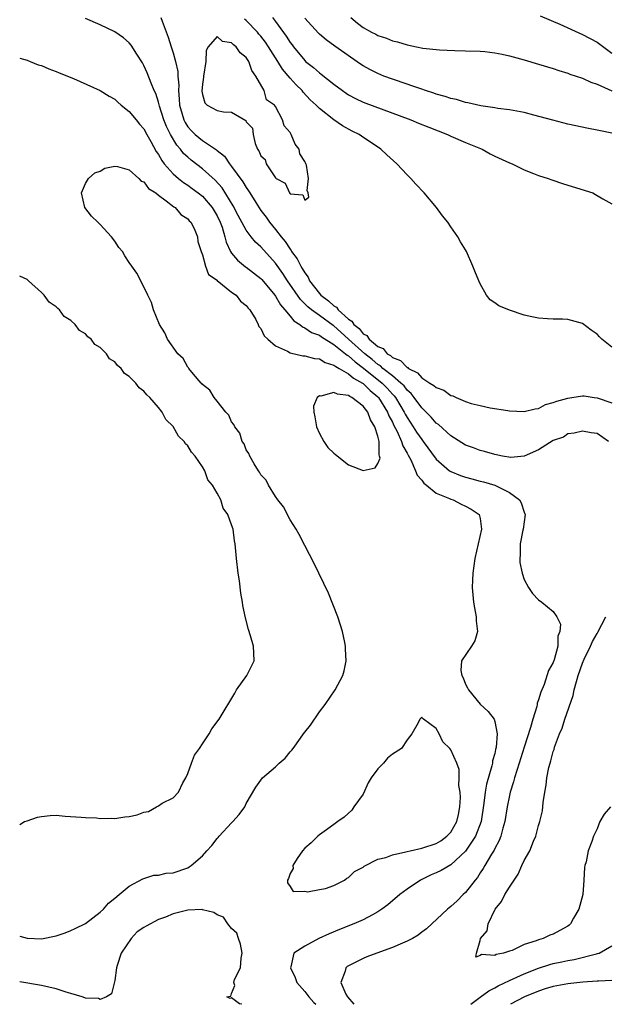
# Model space of a CAD drawing. Units: inches. Extents: x 2559000 to 2562000, y 1554000 to 1557000.
# Drawn here: x 2559000 to 2559080, y 1554000 to 1554135 of the extents above; entities that cross this region are included whole.
import ezdxf

# ---------------------------------------------------------------- set-up
doc = ezdxf.new("R2010")
doc.units = ezdxf.units.IN
doc.header["$MEASUREMENT"] = 0
doc.layers.add('LD25591554_2ft', color=75, linetype='Continuous')

msp = doc.modelspace()

# ---------------------------------------------------------------- linework, layer by layer
at = {"layer": 'LD25591554_2ft'}
for points, elevation in [([(2559071.21, 1554135.21), (2559073.92, 1554134.08), (2559077, 1554132.7), (2559079, 1554131.65), (2559081, 1554130.12)], 6784), ([(2559080.56, 1554077), (2559079, 1554078.08), (2559078.17, 1554078.17), (2559077, 1554078.42), (2559075.86, 1554078.14), (2559075, 1554078.06), (2559074.39, 1554077.61), (2559073, 1554077.15), (2559071, 1554075.86), (2559069.02, 1554074.98), (2559067.18, 1554074.82), (2559066.05, 1554075), (2559065, 1554075.2), (2559063.61, 1554075.62), (2559063, 1554075.77), (2559062.11, 1554076.11), (2559061, 1554076.51), (2559059, 1554077.76), (2559057.31, 1554079.31), (2559057, 1554079.52), (2559056.32, 1554080.32), (2559055, 1554081.58), (2559053.97, 1554083), (2559053.55, 1554083.55), (2559053, 1554084.02), (2559052.59, 1554084.59), (2559052.17, 1554085), (2559051, 1554085.98), (2559049.7, 1554087), (2559049.35, 1554087.35), (2559049, 1554087.54), (2559048.22, 1554088.22), (2559047.2, 1554089), (2559044.98, 1554091), (2559043.95, 1554091.95), (2559043, 1554092.81), (2559042.88, 1554092.88), (2559041, 1554094.25), (2559039.93, 1554095), (2559039.42, 1554095.42), (2559039, 1554095.85), (2559038.41, 1554096.41), (2559036.65, 1554099), (2559036, 1554100), (2559035, 1554101.39), (2559033, 1554103.61), (2559032.27, 1554104.27), (2559031.68, 1554105), (2559031, 1554105.9), (2559029.91, 1554107.91), (2559029.22, 1554109.22), (2559027.68, 1554111.68), (2559026.75, 1554112.75), (2559025, 1554114.32), (2559023.48, 1554115.48), (2559023, 1554115.88), (2559022.42, 1554116.42), (2559021.99, 1554117), (2559021.52, 1554117.52), (2559020.64, 1554119), (2559020.09, 1554120.09), (2559019.72, 1554121), (2559019.14, 1554122.86), (2559019, 1554123.43), (2559018.61, 1554124.61), (2559018.42, 1554125), (2559017.99, 1554126.01), (2559017.45, 1554127.45), (2559017, 1554128.43), (2559016.79, 1554128.79), (2559016.02, 1554129.98), (2559015.23, 1554131.23), (2559015, 1554131.53), (2559014.2, 1554132.2), (2559013, 1554133.05), (2559011, 1554134.02), (2559009, 1554134.86)], 6778), ([(2559019.32, 1554135), (2559019.48, 1554134.52), (2559020.3, 1554132.3), (2559020.74, 1554131), (2559021, 1554130.18), (2559021.33, 1554129), (2559021.62, 1554127.62), (2559021.64, 1554127), (2559021.76, 1554125.76), (2559021.72, 1554125), (2559021.83, 1554123.83), (2559021.85, 1554123), (2559022.22, 1554121.78), (2559022.44, 1554121), (2559022.62, 1554120.62), (2559023, 1554120.04), (2559023.51, 1554119.51), (2559024.03, 1554119), (2559025, 1554118.17), (2559026.92, 1554116.92), (2559027, 1554116.83), (2559028.02, 1554116.02), (2559028.7, 1554115), (2559029, 1554114.64), (2559030.53, 1554112.53), (2559031, 1554111.73), (2559031.31, 1554111.31), (2559031.49, 1554111), (2559032.3, 1554109.7), (2559033, 1554108.62), (2559033.71, 1554107.71), (2559034.19, 1554107), (2559035, 1554106.01), (2559035.79, 1554105), (2559036.34, 1554104.34), (2559037, 1554103.29), (2559037.14, 1554103.14), (2559037.2, 1554103), (2559037.98, 1554101.98), (2559038.45, 1554101), (2559038.67, 1554100.67), (2559039, 1554100.05), (2559039.46, 1554099.46), (2559039.67, 1554099), (2559041, 1554097.23), (2559041.21, 1554097), (2559042.25, 1554096.25), (2559043, 1554095.54), (2559043.36, 1554095.36), (2559043.59, 1554095), (2559045, 1554093.72), (2559045.45, 1554093.45), (2559045.71, 1554093), (2559046.44, 1554092.44), (2559047, 1554091.73), (2559047.49, 1554091.49), (2559047.82, 1554091), (2559049, 1554090.01), (2559049.72, 1554089.72), (2559050.29, 1554089), (2559050.75, 1554088.75), (2559051, 1554088.51), (2559052.1, 1554088.1), (2559053, 1554087.14), (2559053.11, 1554087.11), (2559053.21, 1554087), (2559054.41, 1554086.41), (2559055, 1554085.72), (2559056.13, 1554085), (2559056.68, 1554084.68), (2559057, 1554084.37), (2559058.01, 1554084.01), (2559059, 1554083.31), (2559059.25, 1554083.25), (2559059.74, 1554083), (2559061, 1554082.45), (2559061.79, 1554082.21), (2559063, 1554081.9), (2559064.39, 1554081.61), (2559066.77, 1554081.23), (2559067, 1554081.2), (2559069, 1554081.08), (2559070.53, 1554081.47), (2559071, 1554081.5), (2559071.95, 1554082.05), (2559073, 1554082.31), (2559073.47, 1554082.53), (2559075, 1554082.94), (2559075.54, 1554083), (2559077, 1554083.24), (2559077.23, 1554083.23), (2559078.62, 1554083), (2559079, 1554082.96), (2559081, 1554082.27)], 6776), ([(2559081, 1554089.91), (2559079.65, 1554091), (2559079.33, 1554091.33), (2559079, 1554091.69), (2559078.21, 1554092.21), (2559077, 1554093.14), (2559075, 1554093.69), (2559074.28, 1554093.72), (2559073, 1554093.73), (2559072.23, 1554093.77), (2559071, 1554093.86), (2559070.07, 1554094.07), (2559069, 1554094.29), (2559067, 1554094.95), (2559065.57, 1554095.57), (2559065, 1554095.99), (2559064.38, 1554096.38), (2559063.87, 1554097), (2559063, 1554098.58), (2559062.81, 1554099), (2559062.28, 1554100.28), (2559062.01, 1554101), (2559061.12, 1554103), (2559061, 1554103.24), (2559060.31, 1554104.31), (2559059.93, 1554105), (2559059, 1554106.36), (2559058.59, 1554107), (2559057.85, 1554107.85), (2559057.04, 1554109), (2559055.32, 1554111), (2559054.19, 1554112.19), (2559053.5, 1554113), (2559053, 1554113.5), (2559051.58, 1554115), (2559050.22, 1554116.22), (2559049.39, 1554117), (2559046.75, 1554118.75), (2559046.43, 1554119), (2559045.47, 1554119.47), (2559044.16, 1554120.16), (2559042.99, 1554120.99), (2559041, 1554122.55), (2559040.58, 1554123), (2559039.76, 1554123.76), (2559038.8, 1554124.8), (2559038.66, 1554125), (2559037.81, 1554125.81), (2559037, 1554126.7), (2559035.95, 1554127.95), (2559035.32, 1554129), (2559034.05, 1554131), (2559033.63, 1554131.63), (2559033, 1554132.46), (2559032.74, 1554132.74), (2559032.53, 1554133), (2559031, 1554134.6), (2559030.77, 1554134.77)], 6776), ([(2559034.57, 1554135), (2559035, 1554134.46), (2559036.47, 1554132.47), (2559037, 1554131.6), (2559037.27, 1554131.27), (2559037.45, 1554131), (2559039, 1554129.1), (2559039.11, 1554129), (2559040.18, 1554128.18), (2559041, 1554127.44), (2559041.27, 1554127.27), (2559043, 1554125.88), (2559044.17, 1554125), (2559044.66, 1554124.66), (2559045, 1554124.43), (2559045.94, 1554123.94), (2559047, 1554123.43), (2559053.53, 1554121), (2559054.56, 1554120.56), (2559055.98, 1554119.98), (2559058.53, 1554119), (2559059, 1554118.78), (2559061, 1554117.92), (2559063.26, 1554117), (2559064.37, 1554116.37), (2559065, 1554116.05), (2559067, 1554115.14), (2559067.37, 1554115), (2559069, 1554114.16), (2559070.32, 1554113.68), (2559071, 1554113.4), (2559072.29, 1554113), (2559072.79, 1554112.79), (2559074.28, 1554112.28), (2559077.35, 1554111.34), (2559078.4, 1554111), (2559078.8, 1554110.8), (2559079.79, 1554110.21), (2559081, 1554109.52)], 6778), ([(2559081, 1554119.2), (2559079.48, 1554119.48), (2559079, 1554119.61), (2559077.82, 1554119.82), (2559075, 1554120.41), (2559072.94, 1554120.94), (2559070.35, 1554121.65), (2559069, 1554121.99), (2559067, 1554122.37), (2559065.43, 1554122.57), (2559065, 1554122.64), (2559063.09, 1554122.91), (2559061.33, 1554123.33), (2559061, 1554123.37), (2559059.77, 1554123.77), (2559059, 1554123.92), (2559058.21, 1554124.21), (2559057, 1554124.52), (2559056.65, 1554124.65), (2559055.53, 1554125), (2559055, 1554125.18), (2559053.66, 1554125.66), (2559053, 1554125.87), (2559051, 1554126.56), (2559049.83, 1554127), (2559049, 1554127.33), (2559047.89, 1554127.89), (2559047, 1554128.4), (2559046.64, 1554128.64), (2559043.1, 1554131.1), (2559041.95, 1554131.95), (2559041, 1554132.74), (2559040.87, 1554132.87), (2559039, 1554134.9)], 6780), ([(2559045.31, 1554135), (2559046.24, 1554134.24), (2559047, 1554133.65), (2559048.14, 1554133), (2559048.71, 1554132.71), (2559049, 1554132.54), (2559050.17, 1554132.17), (2559051, 1554131.81), (2559051.69, 1554131.69), (2559053, 1554131.27), (2559053.24, 1554131.24), (2559054.31, 1554131), (2559055.18, 1554130.82), (2559057.44, 1554130.56), (2559059.53, 1554130.47), (2559061, 1554130.46), (2559063, 1554130.4), (2559063.66, 1554130.34), (2559065, 1554130.19), (2559066.01, 1554129.99), (2559067, 1554129.78), (2559069, 1554129.23), (2559071, 1554128.63), (2559073, 1554128.01), (2559073.75, 1554127.75), (2559075, 1554127.37), (2559075.27, 1554127.27), (2559077, 1554126.69), (2559078.16, 1554126.16), (2559079, 1554125.89), (2559081, 1554124.96)], 6782), ([(2559000, 1554129.45), (2559001, 1554129.15), (2559001.42, 1554129), (2559002.55, 1554128.55), (2559003, 1554128.42), (2559003.99, 1554127.99), (2559005, 1554127.62), (2559005.42, 1554127.42), (2559007.36, 1554126.64), (2559011, 1554125.03), (2559012.24, 1554124.24), (2559013, 1554123.83), (2559013.41, 1554123.41), (2559013.88, 1554123), (2559015, 1554122.15), (2559015.92, 1554121), (2559016.41, 1554120.41), (2559017, 1554119.76), (2559017.41, 1554119), (2559017.95, 1554118.05), (2559018.68, 1554116.68), (2559019, 1554116.24), (2559019.43, 1554115.43), (2559019.77, 1554115), (2559021, 1554113.62), (2559021.72, 1554113), (2559022.43, 1554112.43), (2559023, 1554112.06), (2559023.61, 1554111.61), (2559024.43, 1554111), (2559025, 1554110.54), (2559026.32, 1554109), (2559027, 1554107.89), (2559027.43, 1554107), (2559027.68, 1554106.32), (2559028.08, 1554105), (2559028.25, 1554104.25), (2559028.84, 1554103), (2559029, 1554102.76), (2559029.8, 1554101.8), (2559030.9, 1554100.9), (2559031, 1554100.83), (2559033, 1554099.28), (2559033.14, 1554099.14), (2559034.93, 1554097), (2559035, 1554096.9), (2559035.69, 1554095.69), (2559036.29, 1554095), (2559037, 1554094.14), (2559037.5, 1554093.5), (2559038.35, 1554093), (2559038.68, 1554092.68), (2559039, 1554092.56), (2559039.91, 1554091.91), (2559041, 1554091.53), (2559041.3, 1554091.3), (2559043, 1554090.26), (2559044.57, 1554089), (2559044.8, 1554088.8), (2559045, 1554088.7), (2559045.88, 1554087.88), (2559047.05, 1554087.05), (2559049.6, 1554085), (2559050.3, 1554084.3), (2559051, 1554083.49), (2559051.25, 1554083.25), (2559051.43, 1554083), (2559052.61, 1554081), (2559052.74, 1554080.74), (2559053, 1554080.26), (2559053.85, 1554079), (2559054.29, 1554078.29), (2559055, 1554077.25), (2559055.21, 1554077), (2559057, 1554074.57), (2559058.82, 1554073), (2559058.92, 1554072.92), (2559059, 1554072.88), (2559060.33, 1554072.33), (2559061, 1554072.1), (2559061.88, 1554071.88), (2559063, 1554071.57), (2559063.47, 1554071.47), (2559065.02, 1554071.02), (2559067, 1554070.03), (2559068.37, 1554069), (2559068.6, 1554068.6), (2559069, 1554067.34), (2559069.12, 1554067.12), (2559069.15, 1554067), (2559069, 1554065.99), (2559068.89, 1554065), (2559068.85, 1554064.85), (2559068.48, 1554063), (2559068.49, 1554061.51), (2559068.41, 1554061), (2559068.44, 1554060.44), (2559068.75, 1554059), (2559069, 1554058.14), (2559069.63, 1554057), (2559070.18, 1554056.18), (2559071, 1554055.35), (2559071.45, 1554055), (2559073, 1554053.76), (2559073.49, 1554053), (2559073.99, 1554051.99), (2559073.9, 1554051), (2559073.62, 1554050.38), (2559073.63, 1554049), (2559073.14, 1554047.14), (2559073, 1554046.75), (2559072.34, 1554045.66), (2559071.74, 1554043.74), (2559071.29, 1554042.71), (2559071, 1554041.65), (2559070.79, 1554041.21), (2559070.8, 1554041), (2559070.76, 1554040.76), (2559070.19, 1554039), (2559069.89, 1554037.89), (2559069, 1554035.17), (2559068.33, 1554033), (2559068, 1554032), (2559067.7, 1554031), (2559067.57, 1554030.43), (2559067.1, 1554029), (2559067, 1554028.58), (2559066.69, 1554027), (2559066.37, 1554025), (2559066.11, 1554024.11), (2559065.83, 1554023), (2559065.61, 1554022.39), (2559065, 1554021.31), (2559064.9, 1554021.1), (2559064.55, 1554020.55), (2559063.63, 1554019), (2559063.41, 1554018.59), (2559063, 1554017.98), (2559062.63, 1554017.37), (2559062.31, 1554017), (2559061, 1554015.29), (2559060.68, 1554015), (2559059.84, 1554014.16), (2559059, 1554013.4), (2559058.52, 1554013), (2559055.66, 1554010.34), (2559055, 1554009.85), (2559054.53, 1554009.47), (2559053.74, 1554009), (2559053, 1554008.62), (2559052.37, 1554008.37), (2559051, 1554007.77), (2559048.88, 1554007), (2559047.51, 1554006.49), (2559047, 1554006.28), (2559045.53, 1554005.53), (2559044.81, 1554005.19), (2559044.6, 1554005), (2559044.55, 1554004.55), (2559043.93, 1554003), (2559044.62, 1554001.38), (2559044.83, 1554001), (2559045.71, 1554000)], 6780), ([(2559000, 1554009.34), (2559001, 1554009.04), (2559003, 1554008.95), (2559005, 1554009.36), (2559006.2, 1554009.8), (2559007, 1554010.08), (2559007.61, 1554010.39), (2559009, 1554011.04), (2559011, 1554012.6), (2559011.46, 1554013), (2559012.15, 1554013.85), (2559013, 1554014.54), (2559013.61, 1554015), (2559015, 1554016.17), (2559016.83, 1554017.17), (2559018.34, 1554017.66), (2559019, 1554017.67), (2559020.06, 1554017.94), (2559021, 1554017.99), (2559023, 1554018.69), (2559023.21, 1554018.79), (2559023.48, 1554019), (2559025, 1554020.3), (2559025.61, 1554021), (2559026.28, 1554021.72), (2559027, 1554022.67), (2559027.17, 1554022.83), (2559027.28, 1554023), (2559029, 1554024.85), (2559029.17, 1554025), (2559030.03, 1554025.97), (2559030.81, 1554027), (2559031, 1554027.49), (2559032.31, 1554029.69), (2559033.24, 1554031), (2559035, 1554032.47), (2559035.52, 1554033), (2559036.34, 1554033.66), (2559037, 1554034.52), (2559037.25, 1554034.75), (2559037.4, 1554035), (2559038.41, 1554036.41), (2559038.85, 1554037), (2559039, 1554037.24), (2559039.8, 1554038.2), (2559041, 1554040), (2559041.79, 1554041), (2559043.15, 1554043), (2559044.2, 1554045), (2559044.39, 1554045.61), (2559044.67, 1554047), (2559044.57, 1554048.57), (2559044.59, 1554049), (2559044.5, 1554049.5), (2559044.15, 1554051), (2559043.88, 1554051.88), (2559043.51, 1554053), (2559042.27, 1554056.27), (2559040.31, 1554060.31), (2559039, 1554062.77), (2559038.26, 1554064.26), (2559037.83, 1554065), (2559037, 1554066.3), (2559036.08, 1554068.08), (2559035.33, 1554069), (2559035, 1554069.46), (2559034.02, 1554071), (2559033.7, 1554071.7), (2559033, 1554072.45), (2559032.82, 1554072.82), (2559032.67, 1554073), (2559032.06, 1554073.94), (2559031.49, 1554075), (2559031.37, 1554075.37), (2559031, 1554075.87), (2559030.7, 1554076.7), (2559030.46, 1554077), (2559030.12, 1554078.12), (2559029.42, 1554079), (2559029.31, 1554079.31), (2559029, 1554079.71), (2559028.62, 1554080.62), (2559028.22, 1554081), (2559027, 1554082.5), (2559026.63, 1554083), (2559026.03, 1554084.03), (2559025, 1554084.81), (2559024.93, 1554084.93), (2559024.85, 1554085), (2559023.8, 1554086.2), (2559023.14, 1554087), (2559023.09, 1554087.09), (2559023, 1554087.17), (2559022.35, 1554088.35), (2559021.64, 1554089), (2559020.23, 1554091), (2559019.88, 1554091.88), (2559019.12, 1554093), (2559018.33, 1554095), (2559018.03, 1554096.03), (2559017.53, 1554097), (2559017, 1554098.15), (2559016.03, 1554100.03), (2559015.36, 1554101), (2559015, 1554101.47), (2559014.4, 1554102.4), (2559014.07, 1554103), (2559013.55, 1554103.55), (2559013, 1554104.4), (2559012.57, 1554105), (2559011, 1554106.69), (2559010.67, 1554107), (2559009.84, 1554107.84), (2559008.93, 1554109), (2559008.44, 1554111), (2559009, 1554112.29), (2559009.4, 1554113), (2559010.26, 1554113.74), (2559011, 1554113.98), (2559011.63, 1554114.37), (2559013, 1554114.65), (2559013.36, 1554114.64), (2559015, 1554114.18), (2559016.3, 1554113), (2559016.62, 1554112.62), (2559017, 1554112.5), (2559017.62, 1554111.62), (2559018.64, 1554111), (2559019, 1554110.7), (2559020.06, 1554109.94), (2559021.1, 1554109.1), (2559021.27, 1554109), (2559022.03, 1554108.03), (2559023, 1554107.46), (2559023.2, 1554107.2), (2559023.42, 1554107), (2559023.85, 1554106.15), (2559024.32, 1554105), (2559024.36, 1554104.36), (2559024.81, 1554103), (2559025, 1554102.55), (2559025.43, 1554101), (2559025.83, 1554099.83), (2559027, 1554099.05), (2559027.02, 1554099.02), (2559029, 1554097.42), (2559029.6, 1554097), (2559030.19, 1554096.19), (2559031, 1554095.61), (2559031.25, 1554095.25), (2559031.49, 1554095), (2559032.3, 1554093.7), (2559032.64, 1554093), (2559032.71, 1554092.71), (2559033, 1554092.45), (2559033.44, 1554091.44), (2559033.96, 1554091), (2559035, 1554090.09), (2559036.63, 1554089.37), (2559037, 1554089.13), (2559038.72, 1554088.72), (2559039, 1554088.73), (2559040.35, 1554088.35), (2559041, 1554088.29), (2559041.8, 1554087.8), (2559043, 1554087.45), (2559043.24, 1554087.24), (2559043.71, 1554087), (2559045, 1554086.26), (2559045.66, 1554085.66), (2559046.89, 1554085), (2559047, 1554084.92), (2559047.97, 1554083.97), (2559049, 1554083.12), (2559049.11, 1554083), (2559050.34, 1554081), (2559050.52, 1554080.52), (2559051, 1554079.62), (2559051.2, 1554079.2), (2559051.64, 1554078.36), (2559052.26, 1554077), (2559052.41, 1554076.41), (2559053, 1554075.41), (2559053.14, 1554075.14), (2559053.5, 1554074.5), (2559054.16, 1554073), (2559054.38, 1554072.38), (2559055, 1554071.69), (2559055.28, 1554071.28), (2559055.67, 1554071), (2559057, 1554069.94), (2559058.79, 1554069.21), (2559059, 1554069.1), (2559059.32, 1554069), (2559060.41, 1554068.41), (2559061, 1554068.16), (2559061.76, 1554067.76), (2559062.88, 1554067), (2559063, 1554066.45), (2559063.18, 1554065), (2559062.28, 1554061), (2559061.99, 1554059), (2559061.96, 1554058.04), (2559061.91, 1554057), (2559062.09, 1554055), (2559062.22, 1554054.22), (2559062.47, 1554053), (2559062.45, 1554052.45), (2559062.64, 1554051), (2559062.26, 1554049.74), (2559061.81, 1554049), (2559060.45, 1554047), (2559060.35, 1554045.65), (2559060.48, 1554045), (2559060.66, 1554044.66), (2559061, 1554043.78), (2559061.28, 1554043.28), (2559061.42, 1554043), (2559063, 1554041.05), (2559064.08, 1554040.08), (2559064.9, 1554039), (2559065, 1554038.71), (2559065.32, 1554037), (2559065.2, 1554035.2), (2559065.12, 1554034.88), (2559065, 1554034.33), (2559064.7, 1554033.3), (2559064.69, 1554033), (2559064.61, 1554032.61), (2559063.89, 1554030.11), (2559063.68, 1554029), (2559063.5, 1554027.5), (2559063.12, 1554025), (2559062.37, 1554023), (2559061, 1554020.95), (2559059, 1554019.07), (2559057.68, 1554018.32), (2559057, 1554017.98), (2559056.3, 1554017.7), (2559054.83, 1554017), (2559053, 1554015.76), (2559052.01, 1554015), (2559050.38, 1554013.62), (2559049.56, 1554013), (2559049, 1554012.63), (2559048.26, 1554012.26), (2559047, 1554011.57), (2559045.7, 1554011), (2559043.77, 1554010.23), (2559042.36, 1554009.64), (2559040.95, 1554009), (2559039, 1554007.97), (2559037.52, 1554007), (2559037.11, 1554005.11), (2559037.07, 1554005), (2559037.67, 1554003.67), (2559037.93, 1554003), (2559039, 1554001.73), (2559039.55, 1554001), (2559040.24, 1554000.24), (2559040.54, 1554000)], 6782), ([(2559000, 1554024.62), (2559000.66, 1554025), (2559001, 1554025.09), (2559002.42, 1554025.58), (2559003, 1554025.7), (2559004.19, 1554025.81), (2559005, 1554025.87), (2559006.24, 1554025.76), (2559008.39, 1554025.61), (2559009, 1554025.54), (2559010.5, 1554025.5), (2559011, 1554025.42), (2559012.53, 1554025.47), (2559013, 1554025.41), (2559014.37, 1554025.63), (2559015, 1554025.69), (2559016.06, 1554025.94), (2559017, 1554026.3), (2559017.62, 1554026.38), (2559018.71, 1554027), (2559019, 1554027.17), (2559019.51, 1554027.51), (2559021, 1554028.26), (2559021.75, 1554029), (2559022.3, 1554030.3), (2559022.73, 1554031), (2559023, 1554031.58), (2559023.49, 1554033), (2559023.92, 1554034.08), (2559024.58, 1554035), (2559025, 1554035.65), (2559025.92, 1554037), (2559026.29, 1554037.71), (2559027.29, 1554039), (2559029.43, 1554042.57), (2559029.67, 1554043), (2559031.08, 1554045), (2559032.07, 1554047), (2559032.02, 1554048.02), (2559031.99, 1554049), (2559031.58, 1554050.42), (2559031.29, 1554051.29), (2559030.88, 1554052.88), (2559030.55, 1554054.55), (2559030.49, 1554055), (2559030.27, 1554056.27), (2559030.06, 1554057.94), (2559029.91, 1554059), (2559029.67, 1554061), (2559029.48, 1554063), (2559029.4, 1554063.4), (2559029.19, 1554065), (2559029, 1554065.6), (2559028.48, 1554067), (2559027.86, 1554067.86), (2559027.5, 1554069), (2559027, 1554069.95), (2559026.37, 1554071), (2559025.76, 1554071.76), (2559025.31, 1554073), (2559025, 1554073.54), (2559024.01, 1554075), (2559023.52, 1554075.52), (2559023, 1554076.39), (2559022.67, 1554076.67), (2559022.49, 1554077), (2559021.72, 1554077.72), (2559021, 1554079.03), (2559020.01, 1554080.01), (2559019.5, 1554081), (2559019, 1554081.64), (2559017.81, 1554083), (2559017.38, 1554083.38), (2559017, 1554083.89), (2559016.33, 1554084.33), (2559015.9, 1554085), (2559015, 1554085.91), (2559014.32, 1554086.32), (2559013.89, 1554087), (2559013.39, 1554087.39), (2559013, 1554087.91), (2559012.31, 1554088.31), (2559011.87, 1554089), (2559011, 1554089.87), (2559010.27, 1554090.27), (2559009.77, 1554091), (2559009.33, 1554091.33), (2559009, 1554091.72), (2559008.17, 1554092.17), (2559007.58, 1554093), (2559007, 1554093.55), (2559006.08, 1554094.08), (2559005.43, 1554095), (2559005.2, 1554095.2), (2559005, 1554095.44), (2559004.04, 1554096.04), (2559003.37, 1554097), (2559003, 1554097.38), (2559001.19, 1554099), (2559001, 1554099.15), (2559000, 1554099.62)], 6780), ([(2559080.82, 1554027), (2559079.99, 1554026.01), (2559079.38, 1554025), (2559079, 1554024.02), (2559078.53, 1554023), (2559078.29, 1554022.29), (2559077.79, 1554021), (2559077.5, 1554019.5), (2559077.34, 1554019), (2559077.28, 1554018.72), (2559077.2, 1554017), (2559077.05, 1554015), (2559076.51, 1554013), (2559075.79, 1554011.79), (2559075.35, 1554011), (2559075.19, 1554010.81), (2559075, 1554010.69), (2559073.92, 1554010.08), (2559073, 1554009.59), (2559072.53, 1554009.47), (2559071.6, 1554009), (2559071, 1554008.82), (2559070.68, 1554008.68), (2559069, 1554008.17), (2559067.38, 1554007.38), (2559067, 1554007.28), (2559066.2, 1554007), (2559065.19, 1554006.81), (2559065, 1554006.68), (2559063.18, 1554006.82), (2559063, 1554006.66), (2559062.43, 1554006.43), (2559062.52, 1554007), (2559063, 1554008.72), (2559063.05, 1554009), (2559063.96, 1554010.04), (2559064.1, 1554011), (2559065.07, 1554013), (2559065.94, 1554014.06), (2559066.36, 1554015), (2559067, 1554016.04), (2559068.21, 1554017.79), (2559068.7, 1554019), (2559069, 1554019.66), (2559069.8, 1554021), (2559070.3, 1554022.3), (2559070.64, 1554023), (2559071, 1554024.46), (2559071.16, 1554025), (2559071.55, 1554026.45), (2559071.63, 1554027.63), (2559071.86, 1554029), (2559072.04, 1554029.96), (2559072.14, 1554031), (2559072.41, 1554032.41), (2559072.57, 1554033), (2559072.68, 1554033.32), (2559073, 1554034.58), (2559073.12, 1554034.88), (2559073.19, 1554035.19), (2559073.86, 1554037), (2559074.21, 1554037.79), (2559074.57, 1554039), (2559075.74, 1554042.26), (2559075.88, 1554043), (2559076.16, 1554044.16), (2559076.41, 1554045), (2559077, 1554046.68), (2559077.23, 1554047.23), (2559078.09, 1554049), (2559078.37, 1554049.63), (2559079, 1554050.75), (2559079.1, 1554050.9), (2559080.19, 1554053)], 6778), ([(2559030.38, 1554000), (2559030.07, 1554000.07), (2559029, 1554000.87), (2559028.78, 1554000.78), (2559028.35, 1554001), (2559028.88, 1554001.12), (2559029, 1554001.46), (2559029.42, 1554002.58), (2559029.3, 1554003), (2559029.38, 1554003.38), (2559030.22, 1554005), (2559030.32, 1554006.32), (2559030.46, 1554007), (2559030.23, 1554008.23), (2559029.93, 1554009), (2559029.72, 1554009.72), (2559029, 1554010.36), (2559028.47, 1554011), (2559027.9, 1554011.9), (2559027, 1554012.26), (2559026.58, 1554012.58), (2559025, 1554012.94), (2559024.95, 1554012.95), (2559023, 1554012.87), (2559021, 1554012.38), (2559019.95, 1554011.94), (2559019, 1554011.6), (2559017.29, 1554010.71), (2559017, 1554010.49), (2559016.08, 1554009.92), (2559015.23, 1554009), (2559013.89, 1554007), (2559013.33, 1554005.33), (2559013.24, 1554005), (2559013, 1554003.27), (2559012.56, 1554001.44), (2559011.86, 1554001), (2559011, 1554000.68), (2559010.79, 1554000.79), (2559009, 1554000.84), (2559008.9, 1554000.9), (2559008.54, 1554001), (2559007, 1554001.5), (2559006.36, 1554001.64), (2559005, 1554002.12), (2559003, 1554002.58), (2559000, 1554003.08)], 6784), ([(2559061.73, 1554000), (2559063, 1554000.99), (2559064.17, 1554001.83), (2559065, 1554002.24), (2559065.48, 1554002.52), (2559067, 1554003.24), (2559069, 1554004.15), (2559071, 1554004.95), (2559072.55, 1554005.45), (2559073, 1554005.57), (2559074.19, 1554005.81), (2559075, 1554006.01), (2559075.86, 1554006.14), (2559078.9, 1554006.9), (2559079.07, 1554006.93), (2559079.27, 1554007), (2559081, 1554008.01)], 6780), ([(2559081, 1554003.27), (2559079.17, 1554003.17), (2559079, 1554003.15), (2559077.03, 1554003.03), (2559075, 1554002.82), (2559073, 1554002.45), (2559071.89, 1554002.11), (2559071, 1554001.82), (2559069.06, 1554001), (2559067.15, 1554000)], 6782)]:
    msp.add_lwpolyline(points, dxfattribs=dict(at, elevation=elevation))
for points, elevation in [([(2559027.9, 1554122.1), (2559029, 1554122.03), (2559030.92, 1554120.92), (2559031, 1554120.75), (2559031.86, 1554119.86), (2559031.93, 1554119), (2559032.23, 1554117.77), (2559032.55, 1554117), (2559032.74, 1554116.74), (2559033, 1554116.07), (2559033.59, 1554115.59), (2559033.74, 1554115), (2559035, 1554113.07), (2559035.09, 1554113), (2559036.32, 1554112.32), (2559036.91, 1554111), (2559037, 1554110.87), (2559038.72, 1554110.72), (2559039, 1554110.02), (2559039.58, 1554110.42), (2559039.45, 1554111), (2559039.35, 1554111.35), (2559039.5, 1554113), (2559039.22, 1554114.78), (2559039.15, 1554115), (2559039.1, 1554115.1), (2559039, 1554115.32), (2559038.35, 1554116.35), (2559038.24, 1554117), (2559037.68, 1554117.68), (2559037.15, 1554119), (2559037.08, 1554119.08), (2559037, 1554119.27), (2559036.18, 1554120.18), (2559035.94, 1554121), (2559035, 1554122.81), (2559034.85, 1554123), (2559033.76, 1554123.76), (2559033.44, 1554125), (2559032.33, 1554127), (2559031.74, 1554127.74), (2559031.34, 1554129), (2559031, 1554129.51), (2559030.16, 1554130.16), (2559029.62, 1554131), (2559029.26, 1554131.26), (2559029, 1554131.55), (2559027.73, 1554131.73), (2559027, 1554132.42), (2559025.78, 1554131), (2559025.53, 1554130.47), (2559025.45, 1554129), (2559025.15, 1554127), (2559025.16, 1554126.84), (2559025, 1554125.88), (2559024.94, 1554124.94), (2559025, 1554124.49), (2559025.34, 1554123.34), (2559025.67, 1554123), (2559027, 1554122.29)], 6774), ([(2559049.17, 1554075.17), (2559049.19, 1554077), (2559049, 1554077.73), (2559048.61, 1554079), (2559047.98, 1554079.98), (2559047.63, 1554081), (2559047, 1554081.81), (2559045.44, 1554083), (2559045.15, 1554083.15), (2559045, 1554083.27), (2559043.46, 1554083.46), (2559043, 1554083.71), (2559041.2, 1554083.2), (2559041, 1554083.24), (2559040.71, 1554083), (2559040.18, 1554081.82), (2559040.25, 1554081), (2559040.39, 1554080.39), (2559040.59, 1554079), (2559041, 1554078.1), (2559041.61, 1554077), (2559042.16, 1554076.16), (2559043, 1554075.38), (2559043.22, 1554075.22), (2559045, 1554073.82), (2559047, 1554073.01), (2559048.62, 1554073.38), (2559049, 1554073.98), (2559049.3, 1554074.7), (2559049.25, 1554075)], 6784), ([(2559045.83, 1554018.17), (2559047, 1554018.78), (2559047.12, 1554018.88), (2559049, 1554019.87), (2559050.1, 1554020.1), (2559051, 1554020.47), (2559052.85, 1554020.85), (2559053, 1554020.9), (2559053.41, 1554021), (2559055, 1554021.35), (2559057, 1554022), (2559057.63, 1554022.37), (2559058.46, 1554023), (2559059, 1554023.57), (2559059.82, 1554025), (2559060.03, 1554025.97), (2559060.23, 1554027), (2559060.3, 1554028.3), (2559060.25, 1554029), (2559060.07, 1554029.93), (2559060.14, 1554031), (2559060.13, 1554032.13), (2559059.79, 1554033), (2559059, 1554034.83), (2559058.84, 1554035), (2559057.9, 1554035.9), (2559057.37, 1554037), (2559057, 1554037.72), (2559055.27, 1554039), (2559055.1, 1554039.1), (2559055, 1554039.3), (2559054.77, 1554039), (2559054.52, 1554038.52), (2559053.65, 1554037), (2559053, 1554036.2), (2559052.23, 1554035), (2559051, 1554034.2), (2559050.34, 1554033.66), (2559049.79, 1554033), (2559049, 1554032.23), (2559048.1, 1554031), (2559047.68, 1554030.32), (2559047, 1554028.77), (2559045.74, 1554027), (2559045.45, 1554026.55), (2559044.38, 1554025.62), (2559043.51, 1554025), (2559043, 1554024.61), (2559041.65, 1554023.65), (2559041, 1554023.18), (2559040.78, 1554023), (2559039.9, 1554022.1), (2559039, 1554021.34), (2559038.68, 1554021), (2559037.95, 1554019.95), (2559037.36, 1554019), (2559037.42, 1554018.58), (2559037, 1554017.89), (2559036.8, 1554017.2), (2559036.65, 1554017), (2559036.62, 1554016.62), (2559037, 1554016.12), (2559037.43, 1554015.43), (2559039, 1554015.49), (2559039.38, 1554015.38), (2559041, 1554015.71), (2559041.85, 1554015.85), (2559043, 1554016.26), (2559044.45, 1554017), (2559044.74, 1554017.26), (2559045, 1554017.35)], 6784)]:
    msp.add_lwpolyline(points, close=True, dxfattribs=dict(at, elevation=elevation))

doc.saveas('drawing.dxf')
